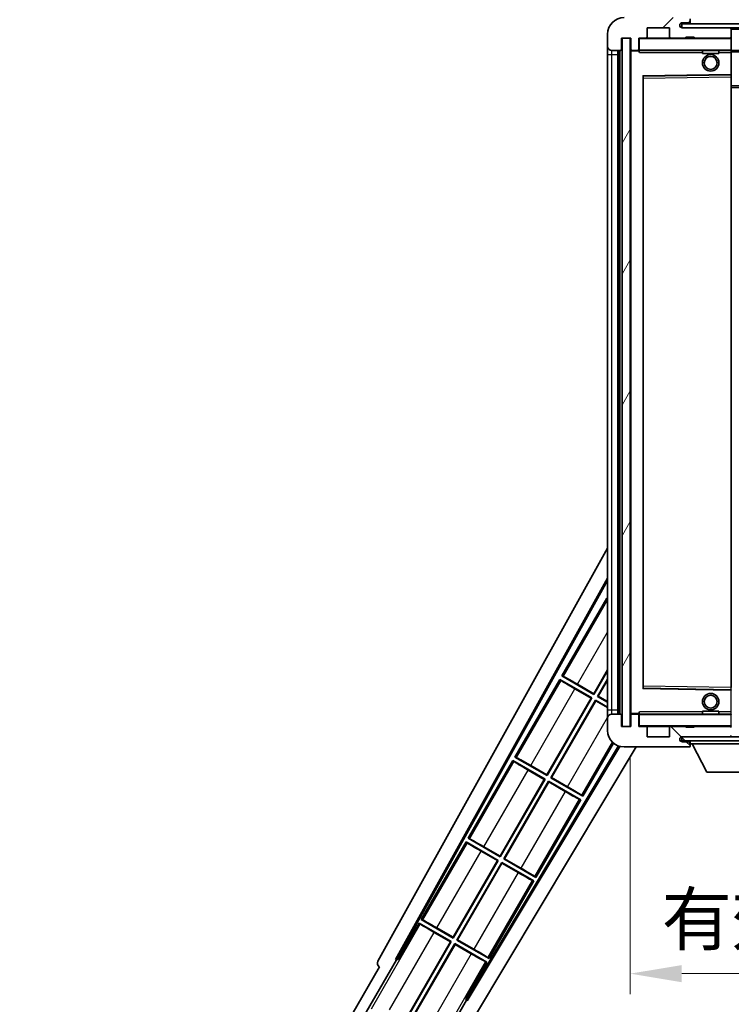
# Model space of a CAD drawing. Units: millimetres. Extents: x 0 to 10236, y 0 to 1686.
# Drawn here: x 3345 to 3518, y 986 to 1224 of the extents above; entities that cross this region are included whole.
import ezdxf

# ---------------------------------------------------------------- set-up
doc = ezdxf.new("R2010")
doc.units = ezdxf.units.MM
doc.header["$LTSCALE"] = 6
doc.layers.get('Defpoints').update_dxf_attribs({"lineweight": 25})
for name, color, linetype, lineweight in [('Dimension (ISO)', 7, 'Continuous', 18), ('Hatch (ISO)', 1, 'Continuous', 18), ('Symbol (ISO)', 7, 'Continuous', 18), ('Visible (ISO)', 7, 'Continuous', 35), ('Visible Narrow (ISO)', 7, 'Continuous', 25)]:
    doc.layers.add(name, color=color, linetype=linetype, lineweight=lineweight)
doc.styles.add('Note Text (TK)', font='txt')
doc.dimstyles.new('Default - Method 1b (TK)', dxfattribs={"dimscale": 6, "dimtxt": 2.5, "dimasz": 2.5, "dimexe": 1, "dimexo": 1.5, "dimgap": 1, "dimtad": 1, "dimtoh": 1, "dimrnd": 1e-08, "dimdsep": 46, "dimtxsty": 'Note Text (TK)', "dimcen": 0.09, "dimdle": 5, "dimclrd": 100, "dimclre": 100, "dimclrt": 7, "dimadec": 1, "dimazin": 1, "dimtfac": 1, "dimtmove": 0, "dimatfit": 3, "dimfxl": 1, "dimtolj": 1, "dimlwd": -1, "dimlwe": -1, "dimarcsym": 0})
doc.dimstyles.new('Default - Method 1b (TK)$7', dxfattribs={"dimscale": 6, "dimtxt": 2.5, "dimasz": 2.5, "dimexe": 1, "dimexo": 1.5, "dimgap": 1, "dimtad": 1, "dimtoh": 1, "dimrnd": 1e-08, "dimdsep": 46, "dimtxsty": 'Note Text (TK)', "dimcen": 0.09, "dimdle": 5, "dimclrd": 100, "dimclre": 100, "dimclrt": 7, "dimadec": 1, "dimazin": 1, "dimtfac": 1, "dimtmove": 0, "dimatfit": 3, "dimfxl": 1, "dimtolj": 1, "dimlwd": -1, "dimlwe": -1, "dimarcsym": 0})
pattern_1 = [(45, (2283.5, -40), (-11.22532, 11.22532), [])]
pattern_2 = [(135.0002, (2283.5, -40), (-11.22528, -11.22536), [])]

# ---------------------------------------------------------------- blocks, each defined once
blk = doc.blocks.new('*D232')
at = {"layer": 'Defpoints', "color": 0}
for p in [(3493.14, 1052.97), (3698.14, 1053.07), (3698.14, 992.97)]:
    blk.add_point(p, dxfattribs=at)
at = {"layer": 'Dimension (ISO)', "color": 100}
for p, q in [((3493.14, 1045.47), (3493.14, 987.97)), ((3698.14, 1045.57), (3698.14, 987.97)), ((3505.64, 992.97), (3685.64, 992.97))]:
    blk.add_line(p, q, dxfattribs=at)
for points in [[(3505.64, 995.05), (3505.64, 990.88), (3493.14, 992.97)], [(3685.64, 995.05), (3685.64, 990.88), (3698.14, 992.97)]]:
    blk.add_solid(points, dxfattribs=at)
at = {"layer": 'Dimension (ISO)', "color": 7, "insert": (3500.76, 1006.21), "char_height": 12.5, "attachment_point": 4, "style": 'Note Text (TK)'}
blk.add_mtext('\\A1;\\fＭＳ Ｐゴシック|b0|i0;\\H12.5000;有効寸法 / Max dim. 205', dxfattribs=at)
blk = doc.blocks.new('*D235')
at = {"layer": 'Defpoints', "color": 0}
for p in [(3491.14, 1248.05), (3487.64, 1220.97), (3491.14, 1219.97)]:
    blk.add_point(p, dxfattribs=at)
at = {"layer": 'Dimension (ISO)', "color": 100}
for p, q in [((3487.64, 1228.47), (3487.64, 1253.05)), ((3491.14, 1227.47), (3491.14, 1253.05)), ((3475.14, 1248.05), (3462.64, 1248.05)), ((3487.64, 1248.05), (3491.14, 1248.05)), ((3503.64, 1248.05), (3516.14, 1248.05))]:
    blk.add_line(p, q, dxfattribs=at)
for points in [[(3475.14, 1250.13), (3475.14, 1245.96), (3487.64, 1248.05)], [(3503.64, 1250.13), (3503.64, 1245.96), (3491.14, 1248.05)]]:
    blk.add_solid(points, dxfattribs=at)
at = {"layer": 'Dimension (ISO)', "color": 7, "insert": (3479.38, 1259.3), "char_height": 12.5, "attachment_point": 4, "style": 'Note Text (TK)'}
blk.add_mtext('\\A1;3.5', dxfattribs=at)

msp = doc.modelspace()

# ---------------------------------------------------------------- hatches: boundary and pattern name
at = {"layer": 'Hatch (ISO)'}
h = msp.add_hatch(dxfattribs=at)
h.set_pattern_fill('ANSI31', color=256, scale=127, style=0)
h.set_pattern_definition(pattern_1)
edge = h.paths.add_edge_path()
edge.add_ellipse((3494.9433, 1217.2675), major_axis=(0, -0.3), ratio=1, start_angle=0, end_angle=90)
edge.add_line((3495.2433, 1217.2675), (3495.2433, 1219.9675))
edge.add_line((3495.2433, 1219.9675), (3496.9433, 1219.9675))
edge.add_ellipse((3496.9433, 1220.2675), major_axis=(0, -0.3), ratio=1, start_angle=0, end_angle=90)
edge.add_line((3497.2433, 1220.2675), (3497.2433, 1222.4675))
edge.add_line((3497.2433, 1222.4675), (3502.6433, 1222.4675))
edge.add_line((3502.6433, 1222.4675), (3502.6433, 1220.2675))
edge.add_ellipse((3502.9433, 1220.2675), major_axis=(-0.3, 0), ratio=1, start_angle=0, end_angle=90)
edge.add_line((3502.9433, 1219.9675), (3506.6433, 1219.9675))
edge.add_line((3506.6433, 1219.9675), (3506.6433, 1220.1675))
edge.add_line((3506.6433, 1220.1675), (3508.6433, 1220.1675))
edge.add_line((3508.6433, 1220.1675), (3508.6433, 1219.9675))
edge.add_line((3508.6433, 1219.9675), (3517.3433, 1219.9675))
edge.add_ellipse((3517.3433, 1220.2675), major_axis=(0, -0.3), ratio=1, start_angle=0, end_angle=90)
edge.add_line((3517.6433, 1220.2675), (3517.6433, 1222.1675))
edge.add_ellipse((3517.3433, 1222.1675), major_axis=(0.3, 0), ratio=1, start_angle=0, end_angle=90)
edge.add_line((3517.3433, 1222.4675), (3505.7683, 1222.4675))
edge.add_ellipse((3505.7683, 1223.0925), major_axis=(0, -0.625), ratio=1, start_angle=348.463041, end_angle=360, ccw=False)
edge.add_ellipse((3505.7683, 1223.0925), major_axis=(-0.125, -0.6124), ratio=1, start_angle=191.536959, end_angle=360, ccw=False)
edge.add_line((3505.7683, 1223.7175), (3507.1433, 1223.7175))
edge.add_ellipse((3507.1433, 1224.2175), major_axis=(0, -0.5), ratio=1, start_angle=0, end_angle=90)
edge.add_line((3507.6433, 1224.2175), (3507.6433, 1224.6675))
edge.add_ellipse((3507.3433, 1224.6675), major_axis=(0.3, 0), ratio=1, start_angle=0, end_angle=90)
edge.add_line((3507.3433, 1224.9675), (3491.6433, 1224.9675))
edge.add_ellipse((3491.6433, 1220.9675), major_axis=(0, 4), ratio=1, start_angle=0, end_angle=90)
edge.add_line((3487.6433, 1220.9675), (3487.6433, 1217.9675))
edge.add_ellipse((3488.6433, 1217.9675), major_axis=(-1, 0), ratio=1, start_angle=0, end_angle=90)
edge.add_line((3488.6433, 1216.9675), (3490.7433, 1216.9675))
edge.add_ellipse((3490.7433, 1217.2675), major_axis=(0, -0.3), ratio=1, start_angle=0, end_angle=90)
edge.add_line((3491.0433, 1217.2675), (3491.0433, 1219.9675))
edge.add_line((3491.0433, 1219.9675), (3491.1433, 1219.9675))
edge.add_line((3491.1433, 1219.9675), (3493.1433, 1219.9675))
edge.add_line((3493.1433, 1219.9675), (3493.2433, 1219.9675))
edge.add_line((3493.2433, 1219.9675), (3493.2433, 1217.2675))
edge.add_ellipse((3493.5433, 1217.2675), major_axis=(-0.3, 0), ratio=1, start_angle=0, end_angle=90)
edge.add_line((3493.5433, 1216.9675), (3494.9433, 1216.9675))
h = msp.add_hatch(dxfattribs=at)
h.set_pattern_fill('ANSI31', color=256, scale=127, style=0)
h.set_pattern_definition(pattern_1)
h.paths.add_polyline_path([(3650.1433, 1222.4675), (3650.1433, 1223.4675), (3505.6433, 1223.4675), (3505.6433, 1222.4801), (3505.6433, 1222.4675), (3505.7683, 1222.4675), (3517.3433, 1222.4675)])
edge = h.paths.add_edge_path()
edge.add_line((3705.1433, 1217.7175), (3700.1433, 1217.7175))
edge.add_line((3700.1433, 1217.7175), (3700.1433, 1216.7175))
edge.add_line((3700.1433, 1216.7175), (3705.1433, 1216.7175))
edge.add_ellipse((3705.1433, 1218.2175), major_axis=(0, -1.5), ratio=1, start_angle=0, end_angle=90)
edge.add_line((3706.6433, 1218.2175), (3706.6433, 1221.9675))
edge.add_ellipse((3705.1433, 1221.9675), major_axis=(1.5, 0), ratio=1, start_angle=0, end_angle=90)
edge.add_line((3705.1433, 1223.4675), (3680.1433, 1223.4675))
edge.add_line((3680.1433, 1223.4675), (3680.1433, 1222.4675))
edge.add_line((3680.1433, 1222.4675), (3685.6433, 1222.4675))
edge.add_line((3685.6433, 1222.4675), (3691.5433, 1222.4675))
edge.add_line((3691.5433, 1222.4675), (3698.0433, 1222.4675))
edge.add_line((3698.0433, 1222.4675), (3704.6433, 1222.4675))
edge.add_line((3704.6433, 1222.4675), (3705.1433, 1222.4675))
edge.add_ellipse((3705.1433, 1221.9675), major_axis=(0, 0.5), ratio=1, start_angle=270, end_angle=360, ccw=False)
edge.add_line((3705.6433, 1221.9675), (3705.6433, 1218.2175))
edge.add_ellipse((3705.1433, 1218.2175), major_axis=(0.5, 0), ratio=1, start_angle=270, end_angle=360, ccw=False)
h = msp.add_hatch(dxfattribs=at)
h.set_pattern_fill('ANSI31', color=256, scale=127, angle=14.999978, style=0)
h.set_pattern_definition([(60, (2283.5, -40), (-13.74815, 7.9375), [])])
h.paths.add_polyline_path([(3493.1433, 1219.9675), (3491.1433, 1219.9675), (3491.1433, 1052.9675), (3493.1433, 1052.9675)])
h = msp.add_hatch(dxfattribs=at)
h.set_pattern_fill('ANSI31', color=256, scale=127, angle=90.00021, style=0)
h.set_pattern_definition(pattern_2)
edge = h.paths.add_edge_path()
edge.add_line((3700.1433, 1055.2175), (3705.1433, 1055.2175))
edge.add_ellipse((3705.1433, 1054.7175), major_axis=(0, 0.5), ratio=1, start_angle=270, end_angle=360, ccw=False)
edge.add_line((3705.6433, 1054.7175), (3705.6433, 1050.9675))
edge.add_ellipse((3705.1433, 1050.9675), major_axis=(0.5, 0), ratio=1, start_angle=270, end_angle=360, ccw=False)
edge.add_line((3705.1433, 1050.4675), (3704.6433, 1050.4675))
edge.add_line((3704.6433, 1050.4675), (3698.0433, 1050.4675))
edge.add_line((3698.0433, 1050.4675), (3691.5433, 1050.4675))
edge.add_line((3691.5433, 1050.4675), (3685.6433, 1050.4675))
edge.add_line((3685.6433, 1050.4675), (3517.3433, 1050.4675))
edge.add_line((3517.3433, 1050.4675), (3505.7683, 1050.4675))
edge.add_line((3505.7683, 1050.4675), (3505.6433, 1050.4675))
edge.add_line((3505.6433, 1050.4675), (3505.6433, 1050.4549))
edge.add_line((3505.6433, 1050.4549), (3505.6433, 1049.4675))
edge.add_line((3505.6433, 1049.4675), (3705.1433, 1049.4675))
edge.add_ellipse((3705.1433, 1050.9675), major_axis=(0, -1.5), ratio=1, start_angle=0, end_angle=90)
edge.add_line((3706.6433, 1050.9675), (3706.6433, 1054.7175))
edge.add_ellipse((3705.1433, 1054.7175), major_axis=(1.5, 0), ratio=1, start_angle=0, end_angle=90)
edge.add_line((3705.1433, 1056.2175), (3700.1433, 1056.2175))
edge.add_line((3700.1433, 1056.2175), (3700.1433, 1055.2175))
h = msp.add_hatch(dxfattribs=at)
h.set_pattern_fill('ANSI31', color=256, scale=127, angle=90.00021, style=0)
h.set_pattern_definition(pattern_2)
edge = h.paths.add_edge_path()
edge.add_ellipse((3494.9433, 1055.6675), major_axis=(0.3, 0), ratio=1, start_angle=0, end_angle=90)
edge.add_line((3494.9433, 1055.9675), (3493.5433, 1055.9675))
edge.add_ellipse((3493.5433, 1055.6675), major_axis=(0, 0.3), ratio=1, start_angle=0, end_angle=90)
edge.add_line((3493.2433, 1055.6675), (3493.2433, 1052.9675))
edge.add_line((3493.2433, 1052.9675), (3493.1433, 1052.9675))
edge.add_line((3493.1433, 1052.9675), (3491.1433, 1052.9675))
edge.add_line((3491.1433, 1052.9675), (3491.0433, 1052.9675))
edge.add_line((3491.0433, 1052.9675), (3491.0433, 1055.6675))
edge.add_ellipse((3490.7433, 1055.6675), major_axis=(0.3, 0), ratio=1, start_angle=0, end_angle=90)
edge.add_line((3490.7433, 1055.9675), (3488.6433, 1055.9675))
edge.add_ellipse((3488.6433, 1054.9675), major_axis=(0, 1), ratio=1, start_angle=0, end_angle=90)
edge.add_line((3487.6433, 1054.9675), (3487.6433, 1051.9675))
edge.add_ellipse((3491.6433, 1051.9675), major_axis=(-4, 0), ratio=1, start_angle=0, end_angle=90)
edge.add_line((3491.6433, 1047.9675), (3507.3433, 1047.9675))
edge.add_ellipse((3507.3433, 1048.2675), major_axis=(0, -0.3), ratio=1, start_angle=0, end_angle=90)
edge.add_line((3507.6433, 1048.2675), (3507.6433, 1048.7175))
edge.add_ellipse((3507.1433, 1048.7175), major_axis=(0.5, 0), ratio=1, start_angle=0, end_angle=90)
edge.add_line((3507.1433, 1049.2175), (3505.7683, 1049.2175))
edge.add_ellipse((3505.7683, 1049.8425), major_axis=(0, -0.625), ratio=1, start_angle=191.536959, end_angle=360, ccw=False)
edge.add_ellipse((3505.7683, 1049.8425), major_axis=(-0.125, 0.6124), ratio=1, start_angle=348.463041, end_angle=360, ccw=False)
edge.add_line((3505.7683, 1050.4675), (3517.3433, 1050.4675))
edge.add_ellipse((3517.3433, 1050.7675), major_axis=(0, -0.3), ratio=1, start_angle=0, end_angle=90)
edge.add_line((3517.6433, 1050.7675), (3517.6433, 1052.6675))
edge.add_ellipse((3517.3433, 1052.6675), major_axis=(0.3, 0), ratio=1, start_angle=0, end_angle=90)
edge.add_line((3517.3433, 1052.9675), (3508.6433, 1052.9675))
edge.add_line((3508.6433, 1052.9675), (3508.6433, 1052.7675))
edge.add_line((3508.6433, 1052.7675), (3506.6433, 1052.7675))
edge.add_line((3506.6433, 1052.7675), (3506.6433, 1052.9675))
edge.add_line((3506.6433, 1052.9675), (3502.9433, 1052.9675))
edge.add_ellipse((3502.9433, 1052.6675), major_axis=(0, 0.3), ratio=1, start_angle=0, end_angle=90)
edge.add_line((3502.6433, 1052.6675), (3502.6433, 1050.4675))
edge.add_line((3502.6433, 1050.4675), (3497.2433, 1050.4675))
edge.add_line((3497.2433, 1050.4675), (3497.2433, 1052.6675))
edge.add_ellipse((3496.9433, 1052.6675), major_axis=(0.3, 0), ratio=1, start_angle=0, end_angle=90)
edge.add_line((3496.9433, 1052.9675), (3495.2433, 1052.9675))
edge.add_line((3495.2433, 1052.9675), (3495.2433, 1055.6675))

# ---------------------------------------------------------------- linework, layer by layer
at = {"layer": 'Visible (ISO)'}
for p, q in [((3650.1433, 1223.4675), (3505.6433, 1223.4675)), ((3505.6433, 1223.4675), (3505.6433, 1222.4675)), ((3505.7683, 1223.7175), (3507.1433, 1223.7175)), ((3507.1433, 1223.7175), (3507.6433, 1223.7175)), ((3507.6433, 1224.2175), (3507.6433, 1224.6675)), ((3507.6433, 1223.7175), (3507.6433, 1224.2175)), ((3507.6433, 1223.7175), (3507.6433, 1223.4675)), ((3487.6433, 1220.9675), (3487.6433, 1217.9675)), ((3497.2433, 1220.2675), (3497.2433, 1222.4675)), ((3497.2433, 1222.4675), (3502.6433, 1222.4675)), ((3502.6433, 1222.4675), (3502.6433, 1220.2675)), ((3505.6433, 1222.4675), (3650.1433, 1222.4675)), ((3517.3433, 1222.4675), (3505.7683, 1222.4675)), ((3517.6433, 1222.1675), (3517.6433, 1222.4675)), ((3517.6433, 1220.2675), (3517.6433, 1222.1675)), ((3491.0433, 1217.2675), (3491.0433, 1219.9675)), ((3491.0433, 1219.9675), (3493.2433, 1219.9675)), ((3493.1433, 1219.9675), (3491.1433, 1219.9675)), ((3491.1433, 1219.9675), (3491.1433, 1052.9675)), ((3493.1433, 1052.9675), (3493.1433, 1219.9675)), ((3493.2433, 1219.9675), (3493.2433, 1217.2675)), ((3495.2433, 1217.2675), (3495.2433, 1219.9675)), ((3495.2433, 1219.9675), (3496.9433, 1219.9675)), ((3502.9433, 1219.9675), (3496.9433, 1219.9675)), ((3502.9433, 1219.9675), (3506.6433, 1219.9675)), ((3506.6433, 1219.9675), (3506.6433, 1220.1675)), ((3506.6433, 1220.1675), (3508.6433, 1220.1675)), ((3508.6433, 1219.9675), (3506.6433, 1219.9675)), ((3508.6433, 1220.1675), (3508.6433, 1219.9675)), ((3508.6433, 1219.9675), (3517.3433, 1219.9675)), ((3517.5433, 1219.9675), (3517.3433, 1219.9675)), ((3517.6433, 1219.8675), (3517.6433, 1220.2675)), ((3517.6433, 1217.0675), (3517.6433, 1219.8675)), ((3487.6433, 1217.9675), (3487.6433, 1215.9675)), ((3488.6433, 1216.9675), (3490.7433, 1216.9675)), ((3490.1433, 1055.9675), (3490.1433, 1216.9675)), ((3490.4433, 1216.9675), (3490.4433, 1055.9675)), ((3493.2433, 1216.8675), (3493.2433, 1056.0675)), ((3493.5433, 1216.9675), (3493.3433, 1216.9675)), ((3493.5433, 1216.9675), (3494.9433, 1216.9675)), ((3495.2433, 1216.9675), (3494.9433, 1216.9675)), ((3495.2433, 1217.2675), (3495.2433, 1217.0675)), ((3495.2433, 1217.0675), (3495.2433, 1216.7991)), ((3495.3433, 1216.9675), (3517.5433, 1216.9675)), ((3510.6433, 1216.9675), (3510.6433, 1216.2675)), ((3514.6433, 1216.2675), (3510.6433, 1216.2675)), ((3514.6433, 1216.9675), (3514.6433, 1216.2675)), ((3517.6433, 1216.4675), (3517.6433, 1217.0675)), ((3517.6433, 1216.9675), (3685.6433, 1216.9675)), ((3517.6433, 1211.1659), (3517.6433, 1216.4675)), ((3487.6433, 1215.9675), (3487.6433, 1056.9675)), ((3496.2433, 1062.3159), (3496.2433, 1210.6191)), ((3496.3416, 1210.7191), (3517.5449, 1211.0659)), ((3517.6433, 1210.5658), (3517.6433, 1211.1659)), ((3517.6433, 1062.3692), (3517.6433, 1210.5658)), ((3517.6433, 1207.9675), (3698.1433, 1207.9675)), ((3431.9284, 995.9839), (3487.6433, 1096.1716)), ((3436.1847, 996.4361), (3487.6433, 1088.9701)), ((3436.5987, 996.5507), (3487.6433, 1088.3401)), ((3487.416, 1084.0598), (3476.541, 1065.2238)), ((3487.416, 1084.0598), (3487.6433, 1083.9286)), ((3487.6433, 1083.8603), (3487.416, 1084.0598)), ((3484.2873, 1060.9026), (3487.6433, 1066.7152)), ((3487.6433, 1066.4534), (3484.3353, 1060.7238)), ((3476.041, 1064.3577), (3465.166, 1045.5217)), ((3476.041, 1064.3577), (3483.8353, 1059.8577)), ((3476.299, 1064.1312), (3476.041, 1064.3577)), ((3476.541, 1065.2238), (3476.8662, 1065.1136)), ((3484.3353, 1060.7238), (3476.541, 1065.2238)), ((3480.349, 1063.1764), (3484.2873, 1060.9026)), ((3485.2013, 1060.2238), (3487.6433, 1064.4534)), ((3487.6433, 1064.1916), (3485.3801, 1060.2717)), ((3483.6564, 1059.8098), (3479.7181, 1062.0836)), ((3484.2873, 1060.9026), (3484.3353, 1060.7238)), ((3517.5449, 1061.8691), (3496.3416, 1062.2159)), ((3472.9123, 1041.2005), (3483.6564, 1059.8098)), ((3483.8353, 1059.8577), (3472.9603, 1041.0217)), ((3473.8263, 1040.5217), (3484.7013, 1059.3577)), ((3484.7492, 1059.1789), (3474.0051, 1040.5696)), ((3483.6564, 1059.8098), (3483.8353, 1059.8577)), ((3484.7013, 1059.3577), (3487.6433, 1057.6592)), ((3484.7492, 1059.1789), (3484.7013, 1059.3577)), ((3487.6433, 1057.508), (3484.7492, 1059.1789)), ((3485.3801, 1060.2717), (3485.2013, 1060.2238)), ((3487.6433, 1058.8139), (3485.2013, 1060.2238)), ((3485.3801, 1060.2717), (3487.6433, 1058.965)), ((3487.6433, 1056.9675), (3487.6433, 1054.9675)), ((3495.2433, 1056.1358), (3495.2433, 1055.8675)), ((3510.6433, 1056.6675), (3514.6433, 1056.6675)), ((3510.6433, 1055.9675), (3510.6433, 1056.6675)), ((3514.6433, 1055.9675), (3514.6433, 1056.6675)), ((3487.6433, 1054.9675), (3487.6433, 1051.9675)), ((3490.7433, 1055.9675), (3488.6433, 1055.9675)), ((3491.0433, 1052.9675), (3491.0433, 1055.6675)), ((3493.2433, 1055.6675), (3493.2433, 1052.9675)), ((3493.3433, 1055.9675), (3493.5433, 1055.9675)), ((3494.9433, 1055.9675), (3493.5433, 1055.9675)), ((3494.9433, 1055.9675), (3495.2433, 1055.9675)), ((3495.2433, 1055.8675), (3495.2433, 1055.6675)), ((3495.2433, 1052.9675), (3495.2433, 1055.6675)), ((3517.5433, 1055.9675), (3495.3433, 1055.9675)), ((3493.2433, 1052.9675), (3491.0433, 1052.9675)), ((3491.1433, 1052.9675), (3493.1433, 1052.9675)), ((3496.9433, 1052.9675), (3495.2433, 1052.9675)), ((3496.9433, 1052.9675), (3502.9433, 1052.9675)), ((3497.2433, 1050.4675), (3497.2433, 1052.6675)), ((3502.6433, 1052.6675), (3502.6433, 1050.4675)), ((3506.6433, 1052.9675), (3502.9433, 1052.9675)), ((3506.6433, 1052.7675), (3506.6433, 1052.9675)), ((3506.6433, 1052.9675), (3508.6433, 1052.9675)), ((3508.6433, 1052.7675), (3506.6433, 1052.7675)), ((3517.3433, 1052.9675), (3508.6433, 1052.9675)), ((3508.6433, 1052.9675), (3508.6433, 1052.7675)), ((3517.3433, 1052.9675), (3517.5433, 1052.9675)), ((3481.6205, 1036.0217), (3489.0624, 1048.9115)), ((3502.6433, 1050.4675), (3497.2433, 1050.4675)), ((3705.1433, 1050.4675), (3505.6433, 1050.4675)), ((3505.6433, 1050.4675), (3505.6433, 1049.4675)), ((3505.6433, 1049.4675), (3705.1433, 1049.4675)), ((3505.7683, 1050.4675), (3517.3433, 1050.4675)), ((3507.1433, 1049.2175), (3505.7683, 1049.2175)), ((3507.6433, 1049.2175), (3507.1433, 1049.2175)), ((3507.6433, 1049.4675), (3507.6433, 1048.7675)), ((3490.2789, 1048.2073), (3453.494, 986.7962)), ((3490.5786, 1048.1118), (3453.6019, 986.3803)), ((3494.5721, 1047.9675), (3455.3384, 982.4681)), ((3491.6433, 1047.9675), (3507.3433, 1047.9675)), ((3507.3933, 1047.9675), (3507.3433, 1047.9675)), ((3507.6433, 1048.7175), (3507.6433, 1048.7675)), ((3507.6433, 1048.7675), (3528.2433, 1048.7675)), ((3507.6433, 1048.2675), (3507.6433, 1048.7175)), ((3507.6433, 1048.2675), (3507.6433, 1048.2175)), ((3511.6933, 1041.8675), (3508.1433, 1048.7675)), ((3464.666, 1044.6556), (3453.791, 1025.8196)), ((3464.666, 1044.6556), (3472.4603, 1040.1556)), ((3464.924, 1044.4291), (3464.666, 1044.6556)), ((3465.166, 1045.5217), (3465.4912, 1045.4115)), ((3472.9603, 1041.0217), (3465.166, 1045.5217)), ((3472.2814, 1040.1077), (3468.3431, 1042.3815)), ((3468.974, 1043.4743), (3472.9123, 1041.2005)), ((3511.6933, 1041.8675), (3524.1933, 1041.8675)), ((3461.5373, 1021.4984), (3472.2814, 1040.1077)), ((3472.4603, 1040.1556), (3461.5853, 1021.3196)), ((3462.4513, 1020.8196), (3473.3263, 1039.6556)), ((3473.3742, 1039.4768), (3462.6301, 1020.8675)), ((3472.2814, 1040.1077), (3472.4603, 1040.1556)), ((3472.9123, 1041.2005), (3472.9603, 1041.0217)), ((3473.3263, 1039.6556), (3481.1205, 1035.1556)), ((3473.3742, 1039.4768), (3473.3263, 1039.6556)), ((3477.3125, 1037.203), (3473.3742, 1039.4768)), ((3474.0051, 1040.5696), (3473.8263, 1040.5217)), ((3481.6205, 1036.0217), (3473.8263, 1040.5217)), ((3474.0051, 1040.5696), (3477.9435, 1038.2958)), ((3470.2455, 1016.3196), (3481.1205, 1035.1556)), ((3481.1205, 1035.1556), (3480.7953, 1035.2658)), ((3481.3625, 1036.2482), (3481.6205, 1036.0217)), ((3453.291, 1024.9536), (3442.416, 1006.1175)), ((3453.291, 1024.9536), (3461.0853, 1020.4536)), ((3453.549, 1024.727), (3453.291, 1024.9536)), ((3453.791, 1025.8196), (3454.1162, 1025.7094)), ((3461.5853, 1021.3196), (3453.791, 1025.8196)), ((3460.9064, 1020.4057), (3456.9681, 1022.6795)), ((3457.599, 1023.7722), (3461.5373, 1021.4984)), ((3450.1623, 1001.7963), (3460.9064, 1020.4057)), ((3461.0853, 1020.4536), (3450.2103, 1001.6175)), ((3460.9064, 1020.4057), (3461.0853, 1020.4536)), ((3461.5373, 1021.4984), (3461.5853, 1021.3196)), ((3462.6301, 1020.8675), (3462.4513, 1020.8196)), ((3470.2455, 1016.3196), (3462.4513, 1020.8196)), ((3462.6301, 1020.8675), (3466.5685, 1018.5937)), ((3451.0763, 1001.1175), (3461.9513, 1019.9536)), ((3461.9992, 1019.7747), (3451.2551, 1001.1654)), ((3461.9513, 1019.9536), (3469.7455, 1015.4536)), ((3461.9992, 1019.7747), (3461.9513, 1019.9536)), ((3465.9375, 1017.5009), (3461.9992, 1019.7747)), ((3458.8705, 996.6175), (3469.7455, 1015.4536)), ((3469.7455, 1015.4536), (3469.4203, 1015.5637)), ((3469.9875, 1016.5461), (3470.2455, 1016.3196)), ((3442.416, 1006.1175), (3442.7412, 1006.0073)), ((3450.2103, 1001.6175), (3442.416, 1006.1175)), ((3441.916, 1005.2515), (3436.8191, 996.4234)), ((3441.916, 1005.2515), (3449.7103, 1000.7515)), ((3442.174, 1005.025), (3441.916, 1005.2515)), ((3446.224, 1004.0701), (3450.1623, 1001.7963)), ((3449.5314, 1000.7036), (3445.5931, 1002.9774)), ((3450.1623, 1001.7963), (3450.2103, 1001.6175)), ((3451.2551, 1001.1654), (3451.0763, 1001.1175)), ((3458.8705, 996.6175), (3451.0763, 1001.1175)), ((3451.2551, 1001.1654), (3455.1935, 998.8916)), ((3449.7103, 1000.7515), (3438.8598, 981.9579)), ((3439.0725, 982.5882), (3449.5314, 1000.7036)), ((3439.7258, 981.4579), (3450.5763, 1000.2515)), ((3450.6242, 1000.0727), (3440.1653, 981.9573)), ((3449.5314, 1000.7036), (3449.7103, 1000.7515)), ((3450.5763, 1000.2515), (3458.3705, 995.7515)), ((3450.6242, 1000.0727), (3450.5763, 1000.2515)), ((3454.5625, 997.7989), (3450.6242, 1000.0727)), ((3429.0964, 983.6597), (3436.4008, 996.3113)), ((3436.1847, 996.4361), (3436.5987, 996.5507)), ((3436.4008, 996.3113), (3436.1847, 996.4361)), ((3436.8191, 996.4234), (3436.4008, 996.3113)), ((3436.8191, 996.4234), (3436.5987, 996.5507)), ((3458.6125, 996.8441), (3458.8705, 996.6175)), ((3432.318, 994.6271), (3425.5836, 982.9628)), ((3432.318, 994.6271), (3432.3009, 994.637)), ((3453.2736, 986.9234), (3458.3705, 995.7515)), ((3458.3705, 995.7515), (3458.0453, 995.8617)), ((3453.3857, 986.5051), (3453.2736, 986.9234)), ((3453.494, 986.7962), (3453.2736, 986.9234)), ((3453.6019, 986.3803), (3453.494, 986.7962)), ((3453.3857, 986.5051), (3446.0813, 973.8534)), ((3453.6019, 986.3803), (3453.3857, 986.5051))]:
    msp.add_line(p, q, dxfattribs=at)
for centre, radius in [((3512.6433, 1213.9675), 2), ((3512.6433, 1213.9675), 1.5706), ((3512.6433, 1058.9675), 2), ((3512.6433, 1058.9675), 1.5706)]:
    msp.add_circle(centre, radius, dxfattribs=at)
for centre, radius, start, end in [((3491.6433, 1220.9675), 4, 90, 180), ((3505.7683, 1223.0925), 0.625, 90, 270), ((3507.1433, 1224.2175), 0.5, 270, 0), ((3517.3433, 1222.1675), 0.3, 0, 90), ((3495.3433, 1219.8675), 0.1, 90, 180), ((3496.9433, 1220.2675), 0.3, 270, 0), ((3502.9433, 1220.2675), 0.3, 180, 270), ((3517.3433, 1220.2675), 0.3, 270, 0), ((3517.5433, 1219.8675), 0.1, 0, 90), ((3488.6433, 1217.9675), 1, 180, 270), ((3490.7433, 1217.2675), 0.3, 270, 0), ((3493.5433, 1217.2675), 0.3, 180, 270), ((3493.3433, 1216.8675), 0.1, 90, 180), ((3494.9433, 1217.2675), 0.3, 270, 0), ((3495.3433, 1217.0675), 0.1, 180, 270), ((3517.5433, 1217.0675), 0.1, 270, 0), ((3496.3433, 1210.6191), 0.1, 90.936997, 180), ((3517.5433, 1211.1659), 0.1, 270.936997, 0), ((3496.3433, 1062.3159), 0.1, 180, 269.063003), ((3517.5433, 1061.7691), 0.1, 0, 89.063003), ((3493.3433, 1056.0675), 0.1, 180, 270), ((3488.6433, 1054.9675), 1, 90, 180), ((3490.7433, 1055.6675), 0.3, 0, 90), ((3493.5433, 1055.6675), 0.3, 90, 180), ((3494.9433, 1055.6675), 0.3, 0, 90), ((3495.3433, 1055.8675), 0.1, 90, 180), ((3517.5433, 1055.8675), 0.1, 0, 90), ((3491.6433, 1051.9675), 4, 180, 270), ((3495.3433, 1053.0675), 0.1, 180, 270), ((3496.9433, 1052.6675), 0.3, 0, 90), ((3502.9433, 1052.6675), 0.3, 90, 180), ((3517.3433, 1052.6675), 0.3, 0, 90), ((3517.5433, 1053.0675), 0.1, 270, 0), ((3505.7683, 1049.8425), 0.625, 90, 270), ((3507.1433, 1048.7175), 0.5, 0, 90), ((3517.3433, 1050.7675), 0.3, 270, 0), ((3517.5433, 1050.5675), 0.1, 270, 0), ((3507.3433, 1048.2675), 0.3, 270, 0), ((3507.3933, 1048.2175), 0.25, 270, 0)]:
    msp.add_arc(centre, radius, start, end, dxfattribs=at)
for centre, major_axis, ratio, start_param, end_param in [((3479.753, 1062.1441), (3.4641, -2), 0.01745506, 3.22885905, 4.71238898), ((3480.3141, 1063.1159), (-3.4641, 2), 0.01745506, 4.71238898, 6.19591878), ((3468.378, 1042.442), (3.4641, -2), 0.01745506, 3.22885905, 4.71238898), ((3468.9391, 1043.4138), (-3.4641, 2), 0.01745506, 4.71238898, 6.19591878), ((3477.3475, 1037.2635), (3.4641, -2), 0.01745506, 4.71238898, 6.19591878), ((3477.9085, 1038.2353), (-3.4641, 2), 0.01745506, 3.22885905, 4.71238898), ((3457.5641, 1023.7118), (-3.4641, 2), 0.01745506, 4.71238898, 6.19591878), ((3457.003, 1022.7399), (3.4641, -2), 0.01745506, 3.22885912, 4.71238898), ((3466.5335, 1018.5332), (-3.4641, 2), 0.01745506, 3.22885905, 4.71238898), ((3465.9725, 1017.5614), (3.4641, -2), 0.01745506, 4.71238898, 6.19591884), ((3446.1891, 1004.0097), (-3.4641, 2), 0.01745506, 4.71238898, 6.19591878), ((3445.628, 1003.0378), (3.4641, -2), 0.01745506, 3.22885912, 4.71238898), ((3455.1585, 998.8312), (-3.4641, 2), 0.01745506, 3.22885905, 4.71238898), ((3454.5975, 997.8593), (3.4641, -2), 0.01745506, 4.71238898, 6.19591884), ((3432.8093, 995.5026), (-0.971, -0.2686), 0.99255093, 5.50956512, 7.0568055)]:
    msp.add_ellipse(centre, major_axis=major_axis, ratio=ratio, start_param=start_param, end_param=end_param, dxfattribs=at)
for points in [[(3495.3433, 1216.4675), (3495.2982, 1216.5682), (3495.2433, 1216.6888), (3495.2433, 1216.7991)], [(3495.2433, 1056.1358), (3495.2433, 1056.2462), (3495.2982, 1056.3667), (3495.3433, 1056.4675)]]:
    msp.add_open_spline(points, degree=3, dxfattribs=at)
at = {"layer": 'Visible Narrow (ISO)'}
for p, q in [((3517.5433, 1222.4675), (3517.5433, 1222.3911)), ((3517.6433, 1222.1675), (3685.185, 1222.1675)), ((3495.3433, 1219.8675), (3495.2433, 1219.8675)), ((3495.3433, 1219.9675), (3495.3433, 1219.8675)), ((3495.3433, 1217.0675), (3495.3433, 1219.8675)), ((3495.3433, 1219.8675), (3517.5433, 1219.8675)), ((3517.5433, 1220.0439), (3517.5433, 1219.9675)), ((3517.5433, 1219.9675), (3517.5433, 1219.8675)), ((3517.6433, 1219.8675), (3517.5433, 1219.8675)), ((3517.5433, 1219.8675), (3517.5433, 1217.0675)), ((3488.6433, 1215.9675), (3488.6433, 1216.9675)), ((3490.6933, 1055.9675), (3490.6933, 1216.9675)), ((3493.3433, 1216.8675), (3493.2433, 1216.8675)), ((3493.3433, 1216.9675), (3493.3433, 1216.8675)), ((3493.3433, 1216.8675), (3495.2433, 1216.8675)), ((3493.3433, 1056.0675), (3493.3433, 1216.8675)), ((3495.2433, 1217.0675), (3495.3433, 1217.0675)), ((3495.3433, 1217.0675), (3495.3433, 1216.9675)), ((3517.5433, 1217.0675), (3495.3433, 1217.0675)), ((3495.3433, 1216.4675), (3495.3433, 1216.9675)), ((3495.3433, 1216.4675), (3510.6433, 1216.4675)), ((3514.6433, 1216.4675), (3517.5433, 1216.4675)), ((3517.5433, 1216.9675), (3517.5433, 1217.0675)), ((3517.5433, 1217.0675), (3517.6433, 1217.0675)), ((3517.5433, 1216.9675), (3517.5433, 1216.4675)), ((3517.6433, 1216.4675), (3517.5433, 1216.4675)), ((3517.5433, 1216.4675), (3517.5433, 1211.1659)), ((3517.6433, 1216.6675), (3689.6878, 1216.6675)), ((3487.6433, 1215.9675), (3488.6433, 1215.9675)), ((3488.6433, 1056.9675), (3488.6433, 1215.9675)), ((3488.6433, 1215.9675), (3490.1433, 1215.9675)), ((3517.5433, 1211.1659), (3496.1433, 1210.8159)), ((3496.1433, 1210.8159), (3496.1433, 1062.1191)), ((3496.1433, 1210.8159), (3496.3416, 1210.7191)), ((3496.2433, 1210.6191), (3496.1433, 1210.8159)), ((3496.3433, 1210.2191), (3496.2433, 1210.2191)), ((3496.3433, 1210.2191), (3496.3416, 1210.7191)), ((3496.3433, 1210.2191), (3517.5433, 1210.5658)), ((3496.3433, 1062.7159), (3496.3433, 1210.2191)), ((3517.6433, 1211.1659), (3517.5433, 1211.1659)), ((3517.5449, 1211.0659), (3517.5433, 1211.1659)), ((3517.5449, 1211.0659), (3517.5433, 1210.5658)), ((3517.6433, 1210.5658), (3517.5433, 1210.5658)), ((3517.5433, 1210.5658), (3517.5433, 1062.3692)), ((3517.6433, 1208.4675), (3698.1433, 1208.4675)), ((3487.6433, 1083.78), (3476.8662, 1065.1136)), ((3480.349, 1063.1764), (3487.6433, 1075.8104)), ((3476.299, 1064.1312), (3465.4912, 1045.4115)), ((3468.974, 1043.4743), (3479.7181, 1062.0836)), ((3496.1433, 1062.1191), (3496.2433, 1062.3159)), ((3496.3416, 1062.2159), (3496.1433, 1062.1191)), ((3496.1433, 1062.1191), (3517.5433, 1061.7691)), ((3496.3433, 1062.7159), (3496.2433, 1062.7159)), ((3496.3416, 1062.2159), (3496.3433, 1062.7159)), ((3517.5433, 1062.3692), (3496.3433, 1062.7159)), ((3517.6433, 1062.3692), (3517.5433, 1062.3692)), ((3517.5433, 1062.3692), (3517.5449, 1061.8691)), ((3517.5433, 1061.7691), (3517.5449, 1061.8691)), ((3517.5433, 1061.7691), (3517.6433, 1061.7691)), ((3517.5433, 1061.7691), (3517.5433, 1056.4675)), ((3487.6433, 1056.9675), (3488.6433, 1056.9675)), ((3488.6433, 1055.9675), (3488.6433, 1056.9675)), ((3488.6433, 1056.9675), (3490.1433, 1056.9675)), ((3493.2433, 1056.0675), (3493.3433, 1056.0675)), ((3495.2433, 1056.0675), (3493.3433, 1056.0675)), ((3493.3433, 1056.0675), (3493.3433, 1055.9675)), ((3495.3433, 1055.9675), (3495.3433, 1056.4675)), ((3510.6433, 1056.4675), (3495.3433, 1056.4675)), ((3517.5433, 1056.4675), (3514.6433, 1056.4675)), ((3517.6433, 1056.4675), (3517.5433, 1056.4675)), ((3517.5433, 1056.4675), (3517.5433, 1055.9675)), ((3477.9435, 1038.2958), (3487.6433, 1055.0964)), ((3495.3433, 1055.8675), (3495.2433, 1055.8675)), ((3495.3433, 1055.9675), (3495.3433, 1055.8675)), ((3495.3433, 1053.0675), (3495.3433, 1055.8675)), ((3495.3433, 1055.8675), (3517.5433, 1055.8675)), ((3517.5433, 1055.9675), (3517.5433, 1055.8675)), ((3517.6433, 1055.8675), (3517.5433, 1055.8675)), ((3517.5433, 1055.8675), (3517.5433, 1053.0675)), ((3495.2433, 1053.0675), (3495.3433, 1053.0675)), ((3495.3433, 1053.0675), (3495.3433, 1052.9675)), ((3517.5433, 1053.0675), (3495.3433, 1053.0675)), ((3517.5433, 1052.9675), (3517.5433, 1053.0675)), ((3517.5433, 1053.0675), (3517.6433, 1053.0675)), ((3517.5433, 1052.9675), (3517.5433, 1052.8911)), ((3481.3625, 1036.2482), (3488.8086, 1049.1453)), ((3517.5433, 1050.5439), (3517.5433, 1050.4675)), ((3464.924, 1044.4291), (3454.1162, 1025.7094)), ((3457.599, 1023.7722), (3468.3431, 1042.3815)), ((3477.3125, 1037.203), (3466.5685, 1018.5937)), ((3469.9875, 1016.5461), (3480.7953, 1035.2658)), ((3453.549, 1024.727), (3442.7412, 1006.0073)), ((3446.224, 1004.0701), (3456.9681, 1022.6795)), ((3465.9375, 1017.5009), (3455.1935, 998.8916)), ((3458.6125, 996.8441), (3469.4203, 1015.5637)), ((3442.174, 1005.025), (3430.2477, 984.3679)), ((3434.7589, 984.2119), (3445.5931, 1002.9774)), ((3454.5625, 997.7989), (3443.7283, 979.0334)), ((3446.119, 975.2046), (3458.0453, 995.8617))]:
    msp.add_line(p, q, dxfattribs=at)

# ---------------------------------------------------------------- dimensions: what is measured, and where the dimension line sits
at = {"layer": 'Dimension (ISO)', "color": 100}
dim = msp.add_linear_dim(base=(3491.1433, 1248.0481), p1=(3487.6433, 1220.9675), p2=(3491.1433, 1219.9675), angle=180, dimstyle='Default - Method 1b (TK)', override={"dimscale": 0, "dimtxt": 12.5, "dimasz": 12.5, "dimexe": 5, "dimexo": 7.5, "dimgap": 5, "dimtoh": 0, "dimdec": 2, "dimcen": 0.45, "dimtol": 0, "dimlim": 0, "dimtp": 0, "dimtm": 0, "dimtdec": 2, "dimtofl": 1, "dimatfit": 1}, dxfattribs=at)
dim.commit()
dim.dimension.update_dxf_attribs({"geometry": '*D235', "text_midpoint": (3489.3933, 1248.0481), "dimtype": 160})
dim = msp.add_linear_dim(base=(3698.1433, 992.9675), p1=(3493.1433, 1052.9675), p2=(3698.1433, 1053.0675), text='\\fＭＳ Ｐゴシック|b0|i0;\\H12.5000;有効寸法 / Max dim. <>', dimstyle='Default - Method 1b (TK)', override={"dimscale": 0, "dimtxt": 12.5, "dimasz": 12.5, "dimexe": 5, "dimexo": 7.5, "dimgap": 5, "dimtoh": 0, "dimdec": 2, "dimcen": 0.45, "dimtol": 0, "dimlim": 0, "dimtp": 0, "dimtm": 0, "dimtdec": 2, "dimtofl": 0, "dimatfit": 1}, dxfattribs=at)
dim.commit()
dim.dimension.update_dxf_attribs({"geometry": '*D232', "text_midpoint": (3595.6433, 992.9675), "dimtype": 160})

# ---------------------------------------------------------------- leaders
at = {"layer": 'Symbol (ISO)', "color": 100, "annotation_type": 0, "has_hookline": 1}
for points, hookline_direction, text_width in [([(3686.9791, 1221.4063), (3640.464, 1302.4213), (3627.964, 1302.4213)], 1, 212.0739), ([(3207.5096, 1035.546), (3350.9492, 892.5404), (3363.4492, 892.5404)], 0, 246.733)]:
    msp.add_leader(points, dimstyle='Default - Method 1b (TK)$7', override={"dimscale": 0, "dimtxt": 12.5, "dimasz": 12.5, "dimgap": 0, "dimtad": 1}, dxfattribs=dict(at, hookline_direction=hookline_direction, text_width=text_width))

doc.saveas('drawing.dxf')
